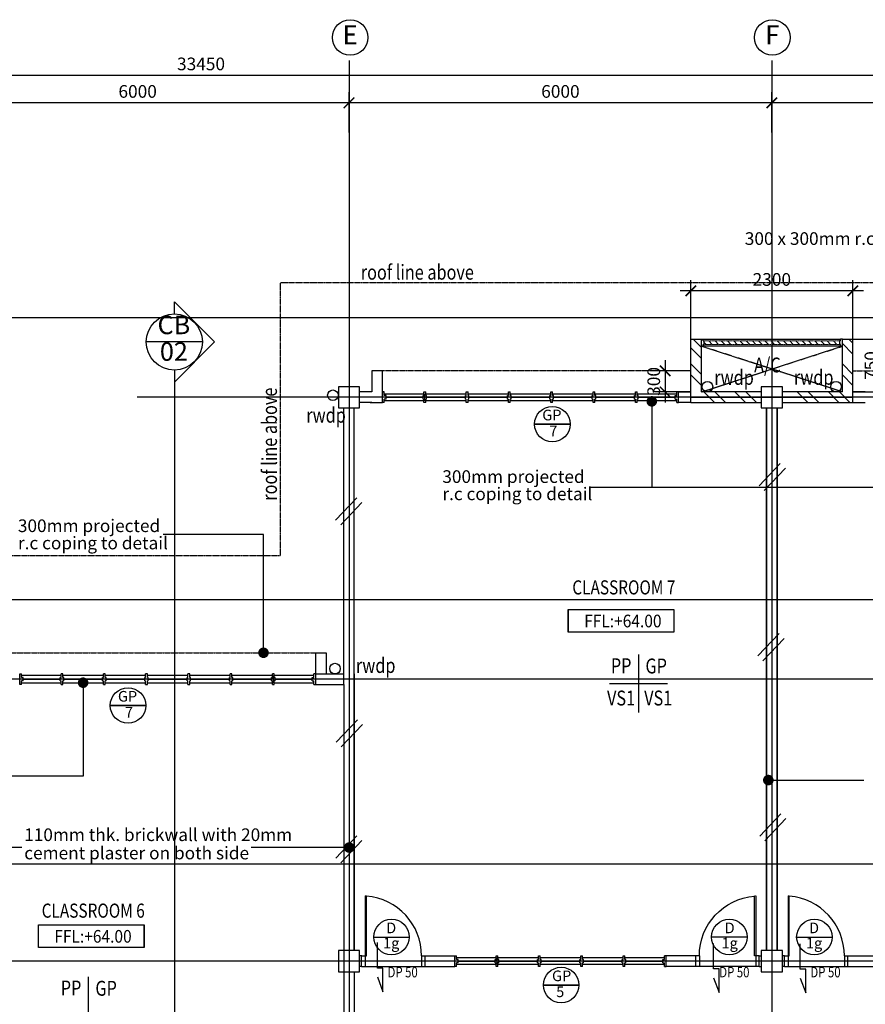
# Model space of a CAD drawing. Units: inches. Extents: x -233490 to 767799, y -449250 to 75842.
# Drawn here: x -210105 to -198106, y -392972 to -379000 of the extents above; entities that cross this region are included whole.
import ezdxf
from ezdxf.enums import TextEntityAlignment as Align

# ---------------------------------------------------------------- set-up
doc = ezdxf.new("R2010")
doc.units = ezdxf.units.IN
doc.header["$MEASUREMENT"] = 0
for name, pattern in [('CENTER', [2, 1.25, -0.25, 0.25, -0.25]), ('CENTER2', [1.125, 0.75, -0.125, 0.125, -0.125]), ('DASHED2', [0.375, 0.25, -0.125])]:
    doc.linetypes.add(name, pattern=pattern)
doc.layers.get('DEFPOINTS').update_dxf_attribs({"color": 15})
for name, color, linetype in [('B1BROWN', 34, 'Continuous'), ('BDIM100', 15, 'Continuous'), ('BDIM5', 15, 'Continuous'), ('BFIN1', 1, 'Continuous'), ('BGD8', 8, 'CENTER2'), ('BGDTX3', 3, 'Continuous'), ('BLEV2', 2, 'Continuous'), ('BSLINE', 3, 'Continuous'), ('BSPEC100', 15, 'Continuous'), ('BSPEC20', 15, 'Continuous'), ('BTXT3', 3, 'Continuous'), ('BUB', 8, 'Continuous'), ('BWALL', 3, 'Continuous'), ('BWIN', 1, 'Continuous'), ('BWINDOW', 1, 'Continuous'), ('DOOR', 1, 'Continuous'), ('DRAIN 1ST', 8, 'DASHED2'), ('HATCH-1', 8, 'Continuous'), ('roof ceiling', 1, 'Continuous'), ('SCHEDULE', 2, 'Continuous'), ('SECTION LINE', 5, 'CENTER'), ('shadow line', 8, 'DASHED2'), ('SWING DOOR WIN', 8, 'DASHED2'), ('WALL', 3, 'Continuous')]:
    doc.layers.add(name, color=color, linetype=linetype)
doc.layers.add('CEILING', color=1, linetype='DASHED2', lineweight=5)
doc.layers.add('FURNITURE', color=10, linetype='Continuous', lineweight=9)
doc.styles.add('ARIAL', font='ARIAL.TTF', dxfattribs={"width": 0.8})
doc.dimstyles.new('DIM100', dxfattribs={"dimtxt": 180, "dimasz": 150, "dimexe": 150, "dimexo": 0, "dimgap": 70, "dimtad": 1, "dimtoh": 1, "dimdec": 0, "dimzin": 0, "dimdsep": 46, "dimtxsty": 'ARIAL', "dimblk": 'ARCHTICK', "dimcen": 0, "dimdle": 150, "dimclrd": 256, "dimclre": 256, "dimclrt": 1, "dimadec": 0, "dimazin": 0, "dimtfac": 1, "dimtdec": 0, "dimtmove": 0, "dimatfit": 3, "dimldrblk": 'DOT', "dimfxl": 0, "dimtolj": 1, "dimtzin": 0, "dimlwd": -1, "dimlwe": -1, "dimarcsym": 0})
doc.dimstyles.new('DIM100$7', dxfattribs={"dimtxt": 180, "dimasz": 150, "dimexe": 150, "dimexo": 0, "dimgap": 70, "dimtad": 1, "dimtoh": 1, "dimdec": 0, "dimzin": 0, "dimdsep": 46, "dimtxsty": 'ARIAL', "dimblk": 'ARCHTICK', "dimcen": 0, "dimdle": 150, "dimclrd": 256, "dimclre": 256, "dimclrt": 1, "dimadec": 0, "dimazin": 0, "dimtfac": 1, "dimtdec": 0, "dimtmove": 0, "dimatfit": 3, "dimldrblk": 'DOT', "dimfxl": 0, "dimtolj": 1, "dimtzin": 0, "dimlwd": -1, "dimlwe": -1, "dimarcsym": 0})

# ---------------------------------------------------------------- blocks, each defined once
blk = doc.blocks.new('_ARCHTICK')
at = {"color": 0, "linetype": 'ByBlock', "const_width": 0.15}
blk.add_lwpolyline([(-0.5, -0.5), (0.5, 0.5)], dxfattribs=at)
blk = doc.blocks.new('*D119')
at = {"layer": 'BDIM100'}
for p, q in [((-199432, -380603), (-199432, -380030)), ((-193432, -380603), (-193432, -380030)), ((-193282, -380180), (-199582, -380180))]:
    blk.add_line(p, q, dxfattribs=at)
at = {"layer": 'DEFPOINTS', "color": 0}
for p in [(-199432, -380180), (-199432, -380603), (-193432, -380603)]:
    blk.add_point(p, dxfattribs=at)
at = {"layer": 'BDIM100', "xscale": 150, "yscale": 150, "zscale": 150, "rotation": 180}
blk.add_blockref('_ARCHTICK', (-199432, -380180), dxfattribs=at)
at = {"layer": 'BDIM100', "xscale": 150, "yscale": 150, "zscale": 150}
blk.add_blockref('_ARCHTICK', (-193432, -380180), dxfattribs=at)
at = {"layer": 'BDIM100', "color": 1, "insert": (-196432, -380018), "char_height": 180, "attachment_point": 5, "style": 'ARIAL'}
blk.add_mtext('\\A1;6000', dxfattribs=at)
blk = doc.blocks.new('_DOT')
at = {"color": 0, "linetype": 'ByBlock'}
blk.add_line((-0.5, 0), (-1, 0), dxfattribs=at)
at = {"color": 0, "linetype": 'ByBlock', "const_width": 0.5}
blk.add_lwpolyline([(-0.25, 0, 1), (0.25, 0, 1)], format="xyb", close=True, dxfattribs=at)
blk = doc.blocks.new('*D120')
at = {"layer": 'BDIM100'}
for p, q in [((-205432, -380603), (-205432, -380030)), ((-199432, -380603), (-199432, -380030)), ((-199282, -380180), (-205582, -380180))]:
    blk.add_line(p, q, dxfattribs=at)
at = {"layer": 'DEFPOINTS', "color": 0}
for p in [(-205432, -380180), (-205432, -380603), (-199432, -380603)]:
    blk.add_point(p, dxfattribs=at)
at = {"layer": 'BDIM100', "xscale": 150, "yscale": 150, "zscale": 150, "rotation": 180}
blk.add_blockref('_ARCHTICK', (-205432, -380180), dxfattribs=at)
at = {"layer": 'BDIM100', "xscale": 150, "yscale": 150, "zscale": 150}
blk.add_blockref('_ARCHTICK', (-199432, -380180), dxfattribs=at)
at = {"layer": 'BDIM100', "color": 1, "insert": (-202432, -380018), "char_height": 180, "attachment_point": 5, "style": 'ARIAL'}
blk.add_mtext('\\A1;6000', dxfattribs=at)
blk = doc.blocks.new('*D121')
at = {"layer": 'BDIM100'}
for p, q in [((-211431, -380603), (-211431, -380030)), ((-205432, -380603), (-205432, -380030)), ((-205282, -380180), (-211581, -380180))]:
    blk.add_line(p, q, dxfattribs=at)
at = {"layer": 'DEFPOINTS', "color": 0}
for p in [(-211431, -380180), (-211431, -380603), (-205432, -380603)]:
    blk.add_point(p, dxfattribs=at)
at = {"layer": 'BDIM100', "xscale": 150, "yscale": 150, "zscale": 150, "rotation": 180}
blk.add_blockref('_ARCHTICK', (-211431, -380180), dxfattribs=at)
at = {"layer": 'BDIM100', "xscale": 150, "yscale": 150, "zscale": 150}
blk.add_blockref('_ARCHTICK', (-205432, -380180), dxfattribs=at)
at = {"layer": 'BDIM100', "color": 1, "insert": (-208431, -380018), "char_height": 180, "attachment_point": 5, "style": 'ARIAL'}
blk.add_mtext('\\A1;6000', dxfattribs=at)
blk = doc.blocks.new('*D125')
at = {"layer": 'BDIM100'}
for p, q in [((-224257, -380603), (-224257, -379640)), ((-190807, -380603), (-190807, -379640)), ((-190657, -379790), (-224407, -379790))]:
    blk.add_line(p, q, dxfattribs=at)
at = {"layer": 'DEFPOINTS', "color": 0}
for p in [(-224257, -379790), (-224257, -380603), (-190807, -380603)]:
    blk.add_point(p, dxfattribs=at)
at = {"layer": 'BDIM100', "xscale": 150, "yscale": 150, "zscale": 150, "rotation": 180}
blk.add_blockref('_ARCHTICK', (-224257, -379790), dxfattribs=at)
at = {"layer": 'BDIM100', "xscale": 150, "yscale": 150, "zscale": 150}
blk.add_blockref('_ARCHTICK', (-190807, -379790), dxfattribs=at)
at = {"layer": 'BDIM100', "color": 1, "insert": (-207532, -379628), "char_height": 180, "attachment_point": 5, "style": 'ARIAL'}
blk.add_mtext('\\A1;33450', dxfattribs=at)
blk = doc.blocks.new('*D183')
at = {"layer": 'BDIM100'}
for p, q in [((-197864, -384433), (-197864, -383383)), ((-198281, -383533), (-197714, -383533)), ((-198281, -384283), (-197714, -384283))]:
    blk.add_line(p, q, dxfattribs=at)
at = {"layer": 'DEFPOINTS', "color": 0}
for p in [(-198281, -383533, 0), (-197864, -383533), (-198281, -384283)]:
    blk.add_point(p, dxfattribs=at)
at = {"layer": 'BDIM100', "xscale": 150, "yscale": 150, "zscale": 150}
for p, rotation in [((-197864, -383533), 90), ((-197864, -384283), 270)]:
    blk.add_blockref('_ARCHTICK', p, dxfattribs=dict(at, rotation=rotation))
at = {"layer": 'BDIM100', "color": 1, "insert": (-198026, -383908), "char_height": 180, "attachment_point": 5, "rotation": 90, "style": 'ARIAL'}
blk.add_mtext('\\A1;750', dxfattribs=at)
blk = doc.blocks.new('*D184')
at = {"layer": 'BDIM100'}
for p, q in [((-200582, -383533), (-200582, -382698)), ((-198282, -383533), (-198282, -382698)), ((-198132, -382848), (-200732, -382848))]:
    blk.add_line(p, q, dxfattribs=at)
at = {"layer": 'DEFPOINTS', "color": 0}
for p in [(-200582, -382848), (-200582, -383533), (-198282, -383533, 0)]:
    blk.add_point(p, dxfattribs=at)
at = {"layer": 'BDIM100', "xscale": 150, "yscale": 150, "zscale": 150, "rotation": 180}
blk.add_blockref('_ARCHTICK', (-200582, -382848), dxfattribs=at)
at = {"layer": 'BDIM100', "xscale": 150, "yscale": 150, "zscale": 150}
blk.add_blockref('_ARCHTICK', (-198282, -382848), dxfattribs=at)
at = {"layer": 'BDIM100', "color": 1, "insert": (-199432, -382686), "char_height": 180, "attachment_point": 5, "style": 'ARIAL'}
blk.add_mtext('\\A1;2300', dxfattribs=at)
blk = doc.blocks.new('*D192')
at = {"layer": 'BDIM100'}
for p, q in [((-200946, -383833), (-200946, -384433)), ((-200582, -383983), (-201096, -383983)), ((-200582, -384283), (-201096, -384283))]:
    blk.add_line(p, q, dxfattribs=at)
at = {"layer": 'DEFPOINTS', "color": 0}
for p in [(-200582, -383983), (-200946, -384283), (-200582, -384283)]:
    blk.add_point(p, dxfattribs=at)
at = {"layer": 'BDIM100', "xscale": 150, "yscale": 150, "zscale": 150}
for p, rotation in [((-200946, -383983), 90), ((-200946, -384283), 270)]:
    blk.add_blockref('_ARCHTICK', p, dxfattribs=dict(at, rotation=rotation))
at = {"layer": 'BDIM100', "color": 1, "insert": (-201108, -384133), "char_height": 180, "attachment_point": 5, "rotation": 90, "style": 'ARIAL'}
blk.add_mtext('\\A1;300', dxfattribs=at)
blk = doc.blocks.new('DOT')
at = {"layer": 'BDIM5', "color": 0, "linetype": 'ByBlock'}
blk.add_line((-0.5, 0), (-1, 0), dxfattribs=at)
at = {"layer": 'BDIM5', "color": 0, "linetype": 'ByBlock', "const_width": 0.5}
blk.add_lwpolyline([(-0.25, 0, 1), (0.25, 0, 1)], format="xyb", close=True, dxfattribs=at)

msp = doc.modelspace()

# ---------------------------------------------------------------- hatches: boundary and pattern name
at = {"layer": 'SCHEDULE', "ltscale": 30}
h = msp.add_hatch(dxfattribs=at)
h.set_pattern_fill('ANSI31', color=2, scale=500, style=0)
h.set_pattern_definition([(135, (140321.42, -347141.71), (44.194174, 44.194174), [])])
h.paths.add_polyline_path([(-200394.3, -383558), (-198469.2, -383558), (-198469.2, -383608), (-200394.3, -383608)])

# ---------------------------------------------------------------- linework, layer by layer
at = {"color": 1}
for p, q in [((-204352.7, -392433.4, 0), (-204352.7, -392283.6, 0)), ((-204352.7, -392433.4, 0), (-204352.7, -392283.6, 0)), ((-200510.5, -392433.4, 0), (-200510.5, -392283.6, 0)), ((-200510.5, -392433.4, 0), (-200510.5, -392283.6, 0)), ((-198352.6, -392433.4, 0), (-198352.6, -392283.6, 0)), ((-198352.6, -392433.4, 0), (-198352.6, -392283.6, 0))]:
    msp.add_line(p, q, dxfattribs=at)
at = {"color": 15}
for p, q in [((-205202.7, -392433.7, 0), (-204402.7, -392433.4, 0)), ((-199660.5, -392433.7, 0), (-200460.5, -392433.4, 0)), ((-199202.6, -392433.7, 0), (-198402.6, -392433.4, 0))]:
    msp.add_line(p, q, dxfattribs=at)
at = {"color": 4}
for points in [[(-205581.9, -384508), (-205281.9, -384508), (-205281.9, -384208), (-205581.9, -384208)], [(-199581.8, -384508), (-199281.8, -384508), (-199281.8, -384208), (-199581.8, -384208)]]:
    msp.add_lwpolyline(points, close=True, dxfattribs=at)
at = {"color": 8}
msp.add_lwpolyline([(-199581.8, -384508), (-199281.8, -384508), (-199281.8, -384208), (-199581.8, -384208)], close=True, dxfattribs=at)
msp.add_lwpolyline([(-199581.8, -384508), (-199281.8, -384508), (-199281.8, -384208), (-199581.8, -384208)], close=True, dxfattribs=at)
msp.add_lwpolyline([(-199581.8, -384508), (-199281.8, -384508), (-199281.8, -384208), (-199581.8, -384208)], close=True, dxfattribs=at)
at = {"color": 4, "elevation": 0}
for points in [[(-205581.7, -392508.7), (-205281.7, -392508.7), (-205281.7, -392208.7), (-205581.7, -392208.7)], [(-199581.5, -392508.7), (-199281.5, -392508.7), (-199281.5, -392208.7), (-199581.5, -392208.7)]]:
    msp.add_lwpolyline(points, close=True, dxfattribs=at)
at = {"layer": 'B1BROWN', "color": 1, "elevation": 0}
for points in [[(-205029.1, -392583.9), (-204950.7, -392793.5), (-204950.7, -392458), (-205029.2, -392458), (-205029.2, -392096.5)], [(-199029, -392600.5), (-198950.5, -392810.1), (-198950.5, -392474.6), (-199029.1, -392474.6), (-199029.1, -392113.1)]]:
    msp.add_lwpolyline(points, dxfattribs=at)
at = {"layer": 'B1BROWN', "color": 1}
msp.add_lwpolyline([(-200257.6, -392594.4), (-200179.1, -392804), (-200179.1, -392468.5), (-200257.7, -392468.5), (-200257.7, -392107)], dxfattribs=at)
at = {"layer": 'BDIM100', "color": 2}
for centre in [(-200346.2, -384208, 0), (-198520.9, -384208, 0), (-205660.2, -384329.7), (-205631.4, -388208.3)]:
    msp.add_circle(centre, 75, dxfattribs=at)
at = {"layer": 'BFIN1'}
for p, q in [((-201325.5, -388009.3), (-201325.5, -388830.7)), ((-201736.2, -388420), (-200914.8, -388420)), ((-209131.1, -392582.5), (-209131.1, -393404))]:
    msp.add_line(p, q, dxfattribs=at)
at = {"layer": 'BGD8', "ltscale": 10}
for p, q in [((-205431.9, -379577.8), (-205431.9, -398987.2)), ((-199431.8, -379577.8), (-199431.8, -398987.2)), ((-184040.2, -383233), (-229236, -383233)), ((-184040.2, -384358), (-208441.1, -384358)), ((-184040.2, -387233.3), (-229236, -387233.3)), ((-184040.2, -388358.3), (-229236, -388358.3)), ((-184040.2, -392357.6, 0), (-211431.1, -392357.6, 0))]:
    msp.add_line(p, q, dxfattribs=at)
at = {"layer": 'BLEV2', "color": 1}
for points in [[(-200823.5, -387693.3), (-202319.8, -387693.3), (-202319.8, -387370.2), (-200823.5, -387370.2)], [(-200822.5, -387693.3), (-202318.8, -387693.3), (-202318.8, -387370.2), (-200822.5, -387370.2)], [(-208342, -392167.7), (-209838.3, -392167.7), (-209838.3, -391844.5), (-208342, -391844.5)], [(-208341, -392167.7), (-209837.3, -392167.7), (-209837.3, -391844.5), (-208341, -391844.5)]]:
    msp.add_lwpolyline(points, close=True, dxfattribs=at)
at = {"layer": 'BSLINE'}
for p, q in [((-207910.4, -383004.3), (-207341, -383573.7)), ((-207910.4, -383174.7), (-207910.4, -383004.3)), ((-207910.4, -384143.1), (-207341, -383573.7)), ((-207910.4, -383972.7), (-207910.4, -385767))]:
    msp.add_line(p, q, dxfattribs=at)
at = {"layer": 'BSLINE', "color": 1}
msp.add_circle((-207910.4, -383573.7), 399, dxfattribs=at)
at = {"layer": 'BSPEC100', "ltscale": 30}
for p, q in [((-200431.8, -383650.5, 0), (-200549.3, -383533, 0)), ((-198281.7, -383747.1, 0), (-198431.7, -383597.1, 0)), ((-198281.7, -383590.8, 0), (-198339.6, -383533, 0)), ((-200431.8, -383806.7, 0), (-200581.8, -383656.7, 0)), ((-200431.8, -384032.8, 0), (-200581.8, -383882.8, 0)), ((-198281.7, -384032.8, 0), (-198431.7, -383882.8, 0)), ((-200431.8, -384189, 0), (-200581.8, -384039, 0)), ((-198281.7, -384189, 0), (-198431.7, -384039, 0)), ((-200247.5, -384433, 0), (-200397.5, -384283, 0)), ((-200091.2, -384433, 0), (-200241.2, -384283, 0)), ((-199805.5, -384433, 0), (-199955.5, -384283, 0)), ((-199649.3, -384433, 0), (-199799.3, -384283, 0)), ((-198921.6, -384433, 0), (-199071.6, -384283, 0)), ((-198765.4, -384433, 0), (-198915.4, -384283, 0)), ((-198479.7, -384433, 0), (-198629.7, -384283, 0)), ((-198323.4, -384433, 0), (-198473.4, -384283, 0))]:
    msp.add_line(p, q, dxfattribs=at)
at = {"layer": 'BUB'}
for p, q in [((-205080.2, -392016.7, 0), (-204576.2, -392016.7, 0)), ((-199783, -392016.7, 0), (-200287, -392016.7, 0)), ((-199080.1, -392016.7, 0), (-198576.1, -392016.7, 0))]:
    msp.add_line(p, q, dxfattribs=at)
at = {"layer": 'BUB', "elevation": 0}
msp.add_lwpolyline([(-202294.2, -384740.2), (-202798.2, -384740.2)], close=True, dxfattribs=at)
at = {"layer": 'BUB'}
for points in [[(-208315.4, -388731.7), (-208819.4, -388731.7)], [(-208315.4, -388731.7), (-208819.4, -388731.7)], [(-208315.4, -388731.7), (-208819.4, -388731.7)], [(-202673.8, -392698.2), (-202169.8, -392698.2)]]:
    msp.add_lwpolyline(points, close=True, dxfattribs=at)
for centre in [(-205415.8, -379252.3), (-199425.1, -379252.3), (-202546.2, -384740.2, 0), (-208567.4, -388731.7), (-208567.4, -388731.7), (-208567.4, -388731.7), (-204828.2, -392016.7, 0), (-200035, -392016.7, 0), (-198828.1, -392016.7, 0), (-202421.8, -392698.2)]:
    msp.add_circle(centre, 252, dxfattribs=at)
at = {"layer": 'BWALL'}
for p, q in [((-204955.9, -383983), (-205105.9, -383983)), ((-205105.9, -383983), (-205105.9, -384283)), ((-204955.9, -384283), (-204955.9, -383983)), ((-205105.9, -384283, 0), (-205281.9, -384283, 0)), ((-204930.8, -384283, 0), (-204955.9, -384283, 0)), ((-200755.9, -384283, 0), (-200580.8, -384283)), ((-198105.7, -384283, 0), (-198280.7, -384283)), ((-205105.9, -384433, 0), (-205280.9, -384433)), ((-205130.9, -384433), (-204955.9, -384433)), ((-200580.8, -384433), (-200755.9, -384433)), ((-198280.7, -384433), (-198105.7, -384433)), ((-205905, -388283.3), (-205905, -387983.3)), ((-205905, -387983.3), (-205755, -387983.3)), ((-205755, -387983.3), (-205755, -388283.3)), ((-205905, -388283.3), (-205505.9, -388283.3)), ((-205905, -388433.3), (-205505.9, -388433.3, 0))]:
    msp.add_line(p, q, dxfattribs=at)
at = {"layer": 'BWIN', "color": 15, "ltscale": 30}
for p, q in [((-200431.8, -383533, 0), (-200406.8, -383533, 0)), ((-200431.8, -383633, 0), (-200431.8, -383533, 0)), ((-200431.8, -383633, 0), (-200406.8, -383633, 0)), ((-200406.8, -383533, 0), (-198456.7, -383533, 0)), ((-200406.8, -383558, 0), (-200406.8, -383533, 0)), ((-200406.8, -383558, 0), (-200394.3, -383558, 0)), ((-200406.8, -383633, 0), (-200406.8, -383608, 0)), ((-200406.8, -383608, 0), (-200394.3, -383608, 0)), ((-198456.7, -383633, 0), (-200406.8, -383633, 0)), ((-200394.3, -383608, 0), (-200394.3, -383558, 0)), ((-198469.2, -383608, 0), (-198469.2, -383558, 0)), ((-198456.7, -383558, 0), (-198469.2, -383558, 0)), ((-198456.7, -383608, 0), (-198469.2, -383608, 0)), ((-198431.7, -383533, 0), (-198456.7, -383533, 0)), ((-198456.7, -383558, 0), (-198456.7, -383533, 0)), ((-198456.7, -383633, 0), (-198456.7, -383608, 0)), ((-198431.7, -383633, 0), (-198456.7, -383633, 0)), ((-198431.7, -383633, 0), (-198431.7, -383533, 0))]:
    msp.add_line(p, q, dxfattribs=at)
at = {"layer": 'BWINDOW'}
for p, q in [((-204955.9, -384433), (-204955.9, -384283)), ((-204955.9, -384283), (-204930.9, -384283)), ((-204955.9, -384433), (-204955.9, -384283)), ((-204955.9, -384408, 0), (-204955.9, -384308, 0)), ((-204955.9, -384408, 0), (-204955.9, -384308, 0)), ((-204930.9, -384333), (-204930.9, -384283)), ((-204930.9, -384308), (-204368.4, -384308)), ((-204905.9, -384333), (-204930.9, -384333)), ((-204905.9, -384383), (-204905.9, -384333)), ((-204380.9, -384333), (-204368.4, -384333)), ((-204380.9, -384383), (-204380.9, -384333)), ((-204368.4, -384333), (-204368.4, -384283)), ((-204368.4, -384283), (-204343.4, -384283)), ((-204355.9, -384408), (-204355.9, -384308)), ((-204343.4, -384333), (-204343.4, -384283)), ((-204343.4, -384308), (-203768.4, -384308)), ((-204330.9, -384333), (-204343.4, -384333)), ((-204330.9, -384383), (-204330.9, -384333)), ((-203780.9, -384333), (-203768.4, -384333)), ((-203780.9, -384383), (-203780.9, -384333)), ((-203768.4, -384333), (-203768.4, -384283)), ((-203768.4, -384283), (-203743.4, -384283)), ((-203743.4, -384333), (-203743.4, -384283)), ((-203743.4, -384308, 0), (-203168.4, -384308, 0)), ((-203730.9, -384333), (-203743.4, -384333)), ((-203730.9, -384383), (-203730.9, -384333)), ((-203180.9, -384333), (-203168.4, -384333)), ((-203180.9, -384383), (-203180.9, -384333)), ((-203168.4, -384333), (-203168.4, -384283)), ((-203168.4, -384283), (-203143.4, -384283)), ((-203143.4, -384333), (-203143.4, -384283)), ((-203143.4, -384308, 0), (-202568.4, -384308, 0)), ((-203130.9, -384333), (-203143.4, -384333)), ((-203130.9, -384383), (-203130.9, -384333)), ((-202580.9, -384333), (-202568.4, -384333)), ((-202580.9, -384383), (-202580.9, -384333)), ((-202568.4, -384333), (-202568.4, -384283)), ((-202568.4, -384283), (-202543.4, -384283)), ((-202543.4, -384333), (-202543.4, -384283)), ((-202543.4, -384308, 0), (-201968.4, -384308, 0)), ((-202530.9, -384333), (-202543.4, -384333)), ((-202530.9, -384383), (-202530.9, -384333)), ((-201980.9, -384333), (-201968.4, -384333)), ((-201980.9, -384383), (-201980.9, -384333)), ((-201968.4, -384333), (-201968.4, -384283)), ((-201968.4, -384283), (-201943.4, -384283)), ((-201943.4, -384333), (-201943.4, -384283)), ((-201943.4, -384308, 0), (-201368.4, -384308, 0)), ((-201930.9, -384333), (-201943.4, -384333)), ((-201930.9, -384383), (-201930.9, -384333)), ((-201380.9, -384333), (-201368.4, -384333)), ((-201380.9, -384383), (-201380.9, -384333)), ((-201368.4, -384333), (-201368.4, -384283)), ((-201368.4, -384283), (-201343.4, -384283)), ((-201343.4, -384333), (-201343.4, -384283)), ((-201343.4, -384308, 0), (-200780.9, -384308, 0)), ((-201330.9, -384333), (-201343.4, -384333)), ((-201330.9, -384383), (-201330.9, -384333)), ((-200805.9, -384383, 0), (-200805.9, -384333, 0)), ((-200805.9, -384333, 0), (-200780.9, -384333, 0)), ((-200780.9, -384333, 0), (-200780.9, -384283, 0)), ((-200755.9, -384283, 0), (-200780.9, -384283, 0)), ((-200755.9, -384433, 0), (-200755.9, -384283, 0)), ((-204930.9, -384433), (-204955.9, -384433)), ((-204930.9, -384433), (-204930.9, -384383)), ((-204905.9, -384383), (-204930.9, -384383)), ((-204368.4, -384408), (-204930.9, -384408)), ((-204380.9, -384383), (-204368.4, -384383)), ((-204368.4, -384433), (-204368.4, -384383)), ((-204343.4, -384433), (-204368.4, -384433)), ((-204343.4, -384433), (-204343.4, -384383)), ((-204330.9, -384383), (-204343.4, -384383)), ((-203768.4, -384408), (-204343.4, -384408)), ((-203780.9, -384383), (-203768.4, -384383)), ((-203768.4, -384433), (-203768.4, -384383)), ((-203743.4, -384433), (-203768.4, -384433)), ((-203743.4, -384433), (-203743.4, -384383)), ((-203730.9, -384383), (-203743.4, -384383)), ((-203168.4, -384408, 0), (-203743.4, -384408, 0)), ((-203180.9, -384383), (-203168.4, -384383)), ((-203168.4, -384433), (-203168.4, -384383)), ((-203143.4, -384433), (-203168.4, -384433)), ((-203143.4, -384433), (-203143.4, -384383)), ((-203130.9, -384383), (-203143.4, -384383)), ((-202568.4, -384408, 0), (-203143.4, -384408, 0)), ((-202580.9, -384383), (-202568.4, -384383)), ((-202568.4, -384433), (-202568.4, -384383)), ((-202543.4, -384433), (-202568.4, -384433)), ((-202543.4, -384433), (-202543.4, -384383)), ((-202530.9, -384383), (-202543.4, -384383)), ((-201968.4, -384408, 0), (-202543.4, -384408, 0)), ((-201980.9, -384383), (-201968.4, -384383)), ((-201968.4, -384433), (-201968.4, -384383)), ((-201943.4, -384433), (-201968.4, -384433)), ((-201943.4, -384433), (-201943.4, -384383)), ((-201930.9, -384383), (-201943.4, -384383)), ((-201368.4, -384408, 0), (-201943.4, -384408, 0)), ((-201380.9, -384383), (-201368.4, -384383)), ((-201368.4, -384433), (-201368.4, -384383)), ((-201343.4, -384433), (-201368.4, -384433)), ((-201343.4, -384433), (-201343.4, -384383)), ((-201330.9, -384383), (-201343.4, -384383)), ((-200780.9, -384408, 0), (-201343.4, -384408, 0)), ((-200805.9, -384383, 0), (-200780.9, -384383, 0)), ((-200780.9, -384433, 0), (-200780.9, -384383, 0)), ((-200780.9, -384433, 0), (-200755.9, -384433, 0)), ((-210105, -388433.3, 0), (-210105, -388283.3, 0)), ((-210105, -388283.3, 0), (-210080, -388283.3, 0)), ((-210080, -388333.3, 0), (-210080, -388283.3, 0)), ((-209517.5, -388308.3, 0), (-210080, -388308.3, 0)), ((-210055, -388333.3, 0), (-210080, -388333.3, 0)), ((-210080, -388433.3, 0), (-210080, -388383.3, 0)), ((-210055, -388383.3, 0), (-210080, -388383.3, 0)), ((-210055, -388383.3, 0), (-210055, -388333.3, 0)), ((-209530, -388333.3), (-209517.5, -388333.3)), ((-209530, -388383.3), (-209530, -388333.3)), ((-209530, -388383.3), (-209517.5, -388383.3)), ((-209517.5, -388333.3), (-209517.5, -388283.3)), ((-209492.5, -388283.3), (-209517.5, -388283.3)), ((-209517.5, -388433.3), (-209517.5, -388383.3)), ((-209492.5, -388333.3), (-209492.5, -388283.3)), ((-208917.5, -388308.3, 0), (-209492.5, -388308.3, 0)), ((-209480, -388333.3), (-209492.5, -388333.3)), ((-209492.5, -388433.3), (-209492.5, -388383.3)), ((-209480, -388383.3), (-209492.5, -388383.3)), ((-209480, -388383.3), (-209480, -388333.3)), ((-208930, -388333.3), (-208917.5, -388333.3)), ((-208930, -388383.3), (-208930, -388333.3)), ((-208930, -388383.3), (-208917.5, -388383.3)), ((-208917.5, -388333.3), (-208917.5, -388283.3)), ((-208892.5, -388283.3), (-208917.5, -388283.3)), ((-208917.5, -388433.3), (-208917.5, -388383.3)), ((-208892.5, -388333.3), (-208892.5, -388283.3)), ((-208317.5, -388308.3, 0), (-208892.5, -388308.3, 0)), ((-208880, -388333.3), (-208892.5, -388333.3)), ((-208892.5, -388433.3), (-208892.5, -388383.3)), ((-208880, -388383.3), (-208892.5, -388383.3)), ((-208880, -388383.3), (-208880, -388333.3)), ((-208330, -388333.3), (-208317.5, -388333.3)), ((-208330, -388383.3), (-208330, -388333.3)), ((-208330, -388383.3), (-208317.5, -388383.3)), ((-208317.5, -388333.3), (-208317.5, -388283.3)), ((-208292.5, -388283.3), (-208317.5, -388283.3)), ((-208317.5, -388433.3), (-208317.5, -388383.3)), ((-208292.5, -388333.3), (-208292.5, -388283.3)), ((-207717.5, -388308.3, 0), (-208292.5, -388308.3, 0)), ((-208280, -388333.3), (-208292.5, -388333.3)), ((-208292.5, -388433.3), (-208292.5, -388383.3)), ((-208280, -388383.3), (-208292.5, -388383.3)), ((-208280, -388383.3), (-208280, -388333.3)), ((-207730, -388333.3), (-207717.5, -388333.3)), ((-207730, -388383.3), (-207730, -388333.3)), ((-207730, -388383.3), (-207717.5, -388383.3)), ((-207717.5, -388333.3), (-207717.5, -388283.3)), ((-207692.5, -388283.3), (-207717.5, -388283.3)), ((-207717.5, -388433.3), (-207717.5, -388383.3)), ((-207692.5, -388333.3), (-207692.5, -388283.3)), ((-207117.5, -388308.3, 0), (-207692.5, -388308.3, 0)), ((-207680, -388333.3), (-207692.5, -388333.3)), ((-207692.5, -388433.3), (-207692.5, -388383.3)), ((-207680, -388383.3), (-207692.5, -388383.3)), ((-207680, -388383.3), (-207680, -388333.3)), ((-207130, -388333.3), (-207117.5, -388333.3)), ((-207130, -388383.3), (-207130, -388333.3)), ((-207130, -388383.3), (-207117.5, -388383.3)), ((-207117.5, -388333.3), (-207117.5, -388283.3)), ((-207092.5, -388283.3), (-207117.5, -388283.3)), ((-207117.5, -388433.3), (-207117.5, -388383.3)), ((-207092.5, -388333.3), (-207092.5, -388283.3)), ((-206517.5, -388308.3), (-207092.5, -388308.3)), ((-207080, -388333.3), (-207092.5, -388333.3)), ((-207092.5, -388433.3), (-207092.5, -388383.3)), ((-207080, -388383.3), (-207092.5, -388383.3)), ((-207080, -388383.3), (-207080, -388333.3)), ((-206530, -388333.3), (-206517.5, -388333.3)), ((-206530, -388383.3), (-206530, -388333.3)), ((-206530, -388383.3), (-206517.5, -388383.3)), ((-206517.5, -388333.3), (-206517.5, -388283.3)), ((-206492.5, -388283.3), (-206517.5, -388283.3)), ((-206517.5, -388433.3), (-206517.5, -388383.3)), ((-206505, -388408.3), (-206505, -388308.3)), ((-206492.5, -388333.3), (-206492.5, -388283.3)), ((-205930, -388308.3), (-206492.5, -388308.3)), ((-206480, -388333.3), (-206492.5, -388333.3)), ((-206492.5, -388433.3), (-206492.5, -388383.3)), ((-206480, -388383.3), (-206492.5, -388383.3)), ((-206480, -388383.3), (-206480, -388333.3)), ((-205955, -388383.3), (-205955, -388333.3)), ((-205955, -388333.3), (-205930, -388333.3)), ((-205955, -388383.3), (-205930, -388383.3)), ((-205930, -388333.3), (-205930, -388283.3)), ((-205905, -388283.3), (-205930, -388283.3)), ((-205930, -388433.3), (-205930, -388383.3)), ((-205905, -388433.3), (-205905, -388283.3)), ((-205905, -388433.3), (-205905, -388283.3)), ((-205905, -388408.3, 0), (-205905, -388308.3, 0)), ((-205905, -388408.3, 0), (-205905, -388308.3, 0)), ((-210080, -388433.3, 0), (-210105, -388433.3, 0)), ((-210080, -388408.3, 0), (-209517.5, -388408.3, 0)), ((-209517.5, -388433.3), (-209492.5, -388433.3)), ((-209492.5, -388408.3, 0), (-208917.5, -388408.3, 0)), ((-208917.5, -388433.3), (-208892.5, -388433.3)), ((-208892.5, -388408.3, 0), (-208317.5, -388408.3, 0)), ((-208317.5, -388433.3), (-208292.5, -388433.3)), ((-208292.5, -388408.3, 0), (-207717.5, -388408.3, 0)), ((-207717.5, -388433.3), (-207692.5, -388433.3)), ((-207692.5, -388408.3, 0), (-207117.5, -388408.3, 0)), ((-207117.5, -388433.3), (-207092.5, -388433.3)), ((-207092.5, -388408.3), (-206517.5, -388408.3)), ((-206517.5, -388433.3), (-206492.5, -388433.3)), ((-206492.5, -388408.3), (-205930, -388408.3)), ((-205930, -388433.3), (-205905, -388433.3)), ((-203930.9, -392433.7, 0), (-203930.9, -392283.7, 0)), ((-203930.9, -392283.7, 0), (-203905.9, -392283.7, 0)), ((-203930.9, -392408.7, 0), (-203930.9, -392308.7, 0)), ((-203930.9, -392408.7, 0), (-203930.9, -392308.7, 0)), ((-203905.9, -392333.7, 0), (-203905.9, -392283.7, 0)), ((-203905.9, -392308.7, 0), (-203343.4, -392308.7, 0)), ((-203343.4, -392333.7, 0), (-203343.4, -392283.7, 0)), ((-203343.4, -392283.7, 0), (-203318.4, -392283.7, 0)), ((-203330.9, -392408.7, 0), (-203330.9, -392308.7, 0)), ((-203318.4, -392333.7, 0), (-203318.4, -392283.7, 0)), ((-203318.4, -392308.7), (-202743.4, -392308.7)), ((-202743.4, -392333.7, 0), (-202743.4, -392283.7, 0)), ((-202743.4, -392283.7, 0), (-202718.4, -392283.7, 0)), ((-202718.4, -392333.7, 0), (-202718.4, -392283.7, 0)), ((-202718.4, -392308.7), (-202143.4, -392308.7)), ((-202143.4, -392333.7, 0), (-202143.4, -392283.7, 0)), ((-202143.4, -392283.7, 0), (-202118.4, -392283.7, 0)), ((-202118.4, -392333.7, 0), (-202118.4, -392283.7, 0)), ((-202118.4, -392308.7), (-201543.3, -392308.7)), ((-201543.3, -392333.7, 0), (-201543.3, -392283.7, 0)), ((-201543.3, -392283.7, 0), (-201518.3, -392283.7, 0)), ((-201518.3, -392333.7, 0), (-201518.3, -392283.7, 0)), ((-201518.3, -392308.7), (-200955.8, -392308.7)), ((-200955.8, -392333.7), (-200955.8, -392283.7)), ((-200930.8, -392283.7), (-200955.8, -392283.7)), ((-200930.8, -392433.7), (-200930.8, -392283.7)), ((-203905.9, -392433.7, 0), (-203930.9, -392433.7, 0)), ((-203880.9, -392333.7, 0), (-203905.9, -392333.7, 0)), ((-203905.9, -392433.7, 0), (-203905.9, -392383.7, 0)), ((-203880.9, -392383.7, 0), (-203905.9, -392383.7, 0)), ((-203343.4, -392408.7, 0), (-203905.9, -392408.7, 0)), ((-203880.9, -392383.7, 0), (-203880.9, -392333.7, 0)), ((-203355.9, -392333.7, 0), (-203343.4, -392333.7, 0)), ((-203355.9, -392383.7, 0), (-203355.9, -392333.7, 0)), ((-203355.9, -392383.7, 0), (-203343.4, -392383.7, 0)), ((-203343.4, -392433.7, 0), (-203343.4, -392383.7, 0)), ((-203318.4, -392433.7, 0), (-203343.4, -392433.7, 0)), ((-203305.9, -392333.7, 0), (-203318.4, -392333.7, 0)), ((-203318.4, -392433.7, 0), (-203318.4, -392383.7, 0)), ((-203305.9, -392383.7, 0), (-203318.4, -392383.7, 0)), ((-202743.4, -392408.7), (-203318.4, -392408.7)), ((-203305.9, -392383.7, 0), (-203305.9, -392333.7, 0)), ((-202755.9, -392333.7, 0), (-202743.4, -392333.7, 0)), ((-202755.9, -392383.7, 0), (-202755.9, -392333.7, 0)), ((-202755.9, -392383.7, 0), (-202743.4, -392383.7, 0)), ((-202743.4, -392433.7, 0), (-202743.4, -392383.7, 0)), ((-202718.4, -392433.7, 0), (-202743.4, -392433.7, 0)), ((-202705.9, -392333.7, 0), (-202718.4, -392333.7, 0)), ((-202718.4, -392433.7, 0), (-202718.4, -392383.7, 0)), ((-202705.9, -392383.7, 0), (-202718.4, -392383.7, 0)), ((-202143.4, -392408.7), (-202718.4, -392408.7)), ((-202705.9, -392383.7, 0), (-202705.9, -392333.7, 0)), ((-202155.9, -392333.7, 0), (-202143.4, -392333.7, 0)), ((-202155.9, -392383.7, 0), (-202155.9, -392333.7, 0)), ((-202155.9, -392383.7, 0), (-202143.4, -392383.7, 0)), ((-202143.4, -392433.7, 0), (-202143.4, -392383.7, 0)), ((-202118.4, -392433.7, 0), (-202143.4, -392433.7, 0)), ((-202105.9, -392333.7, 0), (-202118.4, -392333.7, 0)), ((-202118.4, -392433.7, 0), (-202118.4, -392383.7, 0)), ((-202105.9, -392383.7, 0), (-202118.4, -392383.7, 0)), ((-201543.3, -392408.7), (-202118.4, -392408.7)), ((-202105.9, -392383.7, 0), (-202105.9, -392333.7, 0)), ((-201555.8, -392333.7, 0), (-201543.3, -392333.7, 0)), ((-201555.8, -392383.7, 0), (-201555.8, -392333.7, 0)), ((-201555.8, -392383.7, 0), (-201543.3, -392383.7, 0)), ((-201543.3, -392433.7, 0), (-201543.3, -392383.7, 0)), ((-201518.3, -392433.7, 0), (-201543.3, -392433.7, 0)), ((-201505.8, -392333.7, 0), (-201518.3, -392333.7, 0)), ((-201518.3, -392433.7, 0), (-201518.3, -392383.7, 0)), ((-201505.8, -392383.7, 0), (-201518.3, -392383.7, 0)), ((-200955.8, -392408.7), (-201518.3, -392408.7)), ((-201505.8, -392383.7, 0), (-201505.8, -392333.7, 0)), ((-200980.8, -392383.7), (-200980.8, -392333.7)), ((-200980.8, -392333.7), (-200955.8, -392333.7)), ((-200980.8, -392383.7), (-200955.8, -392383.7)), ((-200955.8, -392433.7), (-200955.8, -392383.7)), ((-200955.8, -392433.7), (-200930.8, -392433.7))]:
    msp.add_line(p, q, dxfattribs=at)
at = {"layer": 'BWINDOW', "const_width": 25}
for points in [[(-204905.9, -384358), (-204380.9, -384358)], [(-204330.9, -384358), (-203780.9, -384358)], [(-206530, -388358.3), (-207080, -388358.3)], [(-205955, -388358.3), (-206480, -388358.3)], [(-203305.9, -392358.7), (-202755.9, -392358.7)], [(-202705.9, -392358.7), (-202155.9, -392358.7)], [(-202105.9, -392358.7), (-201555.8, -392358.7)], [(-201505.8, -392358.7), (-200980.8, -392358.7)]]:
    msp.add_lwpolyline(points, dxfattribs=at)
at = {"layer": 'BWINDOW', "const_width": 25, "elevation": 0}
for points in [[(-203730.9, -384358), (-203180.9, -384358)], [(-203130.9, -384358), (-202580.9, -384358)], [(-202530.9, -384358), (-201980.9, -384358)], [(-201930.9, -384358), (-201380.9, -384358)], [(-201330.9, -384358), (-200805.9, -384358)], [(-209530, -388358.3), (-210055, -388358.3)], [(-208930, -388358.3), (-209480, -388358.3)], [(-208330, -388358.3), (-208880, -388358.3)], [(-207730, -388358.3), (-208280, -388358.3)], [(-207130, -388358.3), (-207680, -388358.3)], [(-203880.9, -392358.7), (-203355.9, -392358.7)]]:
    msp.add_lwpolyline(points, dxfattribs=at)
at = {"layer": 'CEILING'}
for p, q in [((-205202.8, -391433.7, 0), (-205184.1, -391433.7, 0)), ((-199660.4, -391433.7, 0), (-199679.1, -391433.7, 0)), ((-199202.7, -391433.7, 0), (-199183.9, -391433.7, 0))]:
    msp.add_line(p, q, dxfattribs=at)
at = {"layer": 'DOOR'}
for p, q in [((-205202.8, -391433.7, 0), (-205202.7, -392283.7, 0)), ((-205184, -392283.7, 0), (-205184.1, -391433.7, 0)), ((-199679.2, -392283.7, 0), (-199679.1, -391433.7, 0)), ((-199660.4, -391433.7, 0), (-199660.5, -392283.7, 0)), ((-199202.7, -391433.7, 0), (-199202.6, -392283.7, 0)), ((-199183.8, -392283.7, 0), (-199183.9, -391433.7, 0)), ((-205252.7, -392433.7, 0), (-205252.7, -392283.7, 0)), ((-205252.7, -392283.7, 0), (-205202.7, -392283.7, 0)), ((-205252.7, -392283.7, 0), (-205202.7, -392283.7, 0)), ((-205202.7, -392283.7, 0), (-205202.7, -392433.7, 0)), ((-205202.7, -392283.7, 0), (-205184, -392283.7, 0)), ((-205202.7, -392283.7, 0), (-205202.7, -392433.7, 0)), ((-204402.8, -392283.4, 0), (-204402.7, -392433.4, 0)), ((-204402.8, -392283.4, 0), (-204352.8, -392283.4, 0)), ((-204352.7, -392433.6, 0), (-204352.7, -392283.6, 0)), ((-200510.5, -392433.6, 0), (-200510.5, -392283.6, 0)), ((-200460.4, -392283.4, 0), (-200510.4, -392283.4, 0)), ((-200460.4, -392283.4, 0), (-200460.5, -392433.4, 0)), ((-199660.5, -392283.7, 0), (-199679.2, -392283.7, 0)), ((-199660.5, -392283.7, 0), (-199660.5, -392433.7, 0)), ((-199660.5, -392283.7, 0), (-199660.5, -392433.7, 0)), ((-199610.5, -392283.7, 0), (-199660.5, -392283.7, 0)), ((-199610.5, -392283.7, 0), (-199660.5, -392283.7, 0)), ((-199610.5, -392433.7, 0), (-199610.5, -392283.7, 0)), ((-199252.6, -392433.7, 0), (-199252.6, -392283.7, 0)), ((-199252.6, -392283.7, 0), (-199202.6, -392283.7, 0)), ((-199252.6, -392283.7, 0), (-199202.6, -392283.7, 0)), ((-199202.6, -392283.7, 0), (-199202.6, -392433.7, 0)), ((-199202.6, -392283.7, 0), (-199183.8, -392283.7, 0)), ((-199202.6, -392283.7, 0), (-199202.6, -392433.7, 0)), ((-198402.6, -392283.4, 0), (-198402.6, -392433.4, 0)), ((-198402.6, -392283.4, 0), (-198352.6, -392283.4, 0)), ((-198352.6, -392433.6, 0), (-198352.6, -392283.6, 0)), ((-205252.7, -392433.7, 0), (-205202.7, -392433.7, 0)), ((-204402.7, -392433.4, 0), (-204352.7, -392433.4, 0)), ((-200460.5, -392433.4, 0), (-200510.5, -392433.4, 0)), ((-199610.5, -392433.7, 0), (-199660.5, -392433.7, 0)), ((-199252.6, -392433.7, 0), (-199202.6, -392433.7, 0)), ((-198402.6, -392433.4, 0), (-198352.6, -392433.4, 0))]:
    msp.add_line(p, q, dxfattribs=at)
at = {"layer": 'DOOR', "color": 8, "extrusion": (5.41577e-10, 1.19957e-09, 1)}
for centre in [(-205252.8, -392283.5, 0), (-199252.6, -392283.5, 0)]:
    msp.add_ellipse(centre, major_axis=(-850, 7, 0), ratio=1, start_param=3.149964, end_param=4.6397701, dxfattribs=at)
at = {"layer": 'DOOR', "color": 8, "extrusion": (5.41577e-10, -1.19957e-09, -1)}
msp.add_ellipse((-199610.4, -392283.5, 0), major_axis=(850, 7, 0), ratio=1, start_param=3.149964, end_param=4.6397701, dxfattribs=at)
at = {"layer": 'DRAIN 1ST'}
msp.add_line((-207511.4, -383573.7), (-208309.4, -383573.7), dxfattribs=at)
msp.add_line((-207511.4, -383573.7), (-208309.4, -383573.7), dxfattribs=at)
at = {"layer": 'DRAIN 1ST', "color": 2, "ltscale": 10}
msp.add_lwpolyline([(-189716, -381508), (-194406.6, -381508), (-194406.6, -382733), (-206406.9, -382733), (-206406.9, -386608.3), (-220048.7, -386608.3), (-220048.7, -385608.3), (-225231.9, -385608.3), (-225231.9, -399807.9), (-206406.9, -399807.9), (-206406.9, -400484), (-198456.8, -400484), (-198456.8, -395807.6), (-189716, -395807.6), (-189716, -381508)], dxfattribs=at)
at = {"layer": 'FURNITURE', "color": 2, "linetype": 'DASHED2', "lineweight": 0, "ltscale": 10}
for p, q in [((-200406.8, -383558, 0), (-198469.2, -383558, 0)), ((-198469.2, -383608, 0), (-200406.8, -383608, 0))]:
    msp.add_line(p, q, dxfattribs=at)
at = {"layer": 'HATCH-1'}
for p, q in [((-199612.2, -385612.9), (-199311.6, -385296.3)), ((-199539.7, -385681.8), (-199239.1, -385365.2)), ((-205622.4, -386100.1), (-205321.8, -385783.5)), ((-205549.9, -386168.9), (-205249.3, -385852.3)), ((-199630.3, -388027), (-199329.7, -387710.4)), ((-199557.8, -388095.8), (-199257.1, -387779.2)), ((-205613.5, -389250.3), (-205312.9, -388933.7)), ((-205541, -389319.1), (-205240.4, -389002.5)), ((-199604.6, -390584.2), (-199304, -390267.6)), ((-199532.1, -390653.1), (-199231.4, -390336.5)), ((-205621.3, -390897.5), (-205320.7, -390580.9)), ((-205548.8, -390966.3), (-205248.2, -390649.7))]:
    msp.add_line(p, q, dxfattribs=at)
at = {"layer": 'roof ceiling'}
msp.add_line((-200581.8, -384358), (-198281.7, -384358), dxfattribs=at)
at = {"layer": 'SECTION LINE', "color": 2, "linetype": 'Continuous', "ltscale": 3000}
for p, q in [((-207910.4, -385767), (-207910.4, -396946.7)), ((-192020.5, -390983.3), (-216773, -390983.3))]:
    msp.add_line(p, q, dxfattribs=at)
at = {"layer": 'shadow line', "color": 2, "ltscale": 10}
for p, q in [((-200581.8, -383983), (-204955.9, -383983)), ((-198281.7, -383983, 0), (-193905.7, -383983, 0)), ((-210280, -387983.3), (-205905, -387983.3))]:
    msp.add_line(p, q, dxfattribs=at)
at = {"layer": 'SWING DOOR WIN', "ltscale": 10}
for p, q in [((-200431.8, -384283), (-198431.7, -383633, 0)), ((-198431.7, -384283, 0), (-200431.8, -383633, 0))]:
    msp.add_line(p, q, dxfattribs=at)
at = {"layer": 'WALL', "ltscale": 25}
for p, q in [((-200581.8, -383533), (-200431.8, -383533, 0)), ((-200581.8, -384433), (-200581.8, -383533)), ((-200431.8, -384283), (-200431.8, -383533)), ((-198431.7, -383533, 0), (-198281.7, -383533, 0)), ((-198431.7, -384283, 0), (-198431.7, -383533, 0)), ((-198281.7, -384433, 0), (-198281.7, -383533, 0)), ((-199581.8, -384283, 0), (-200431.8, -384283, 0)), ((-198431.7, -384283, 0), (-199281.8, -384283, 0)), ((-200581.8, -384433), (-199581.8, -384433, 0)), ((-199281.8, -384433, 0), (-198281.7, -384433, 0))]:
    msp.add_line(p, q, dxfattribs=at)
at = {"layer": 'WALL'}
for p, q in [((-205506.9, -388433.3), (-205506.9, -384508)), ((-205506.9, -384932), (-205506.9, -384508)), ((-205356.9, -388358.3), (-205356.9, -384508)), ((-205356.9, -384932), (-205356.9, -384508)), ((-199506.8, -384508), (-199506.8, -392208.7)), ((-199506.8, -392208.7), (-199506.8, -384508)), ((-199356.8, -384508), (-199356.8, -392208.7)), ((-199356.8, -392208.7), (-199356.8, -384508)), ((-205356.9, -392208.7), (-205356.9, -387932)), ((-205356.9, -388283.3), (-205356.9, -392208.7)), ((-205506.9, -388433.3), (-205506.9, -396206.6, 0)), ((-205252.7, -392283.7, 0), (-205282.4, -392283.7, 0)), ((-205252, -392283.7, 0), (-205281.7, -392283.7, 0)), ((-204352.8, -392283.4, 0), (-203930.9, -392283.7, 0)), ((-200510.4, -392283.4, 0), (-200930.8, -392283.7)), ((-199610.5, -392283.7, 0), (-199580.8, -392283.7, 0)), ((-199252.6, -392283.7, 0), (-199282.3, -392283.7, 0)), ((-199251.9, -392283.7, 0), (-199281.5, -392283.7, 0)), ((-198381.4, -392283.7), (-197930.7, -392283.7)), ((-205252.7, -392433.7, 0), (-205282.4, -392433.7, 0)), ((-205252, -392433.7, 0), (-205281.7, -392433.7, 0)), ((-204352.7, -392433.6, 0), (-203930.9, -392433.6, 0)), ((-200510.5, -392433.6, 0), (-200930.8, -392433.7)), ((-199610.5, -392433.7, 0), (-199580.8, -392433.7, 0)), ((-199252.6, -392433.7, 0), (-199282.3, -392433.7, 0)), ((-199251.8, -392433.7, 0), (-199281.5, -392433.7, 0)), ((-198381.4, -392433.7), (-197930.7, -392433.7)), ((-205356.9, -392508.7), (-205356.9, -396206.6))]:
    msp.add_line(p, q, dxfattribs=at)

# ---------------------------------------------------------------- texts
at = {"layer": 'BFIN1', "color": 1, "style": 'ARIAL', "width": 0.8}
for s, height, rotation, p in [('roof line above', 211.235, 359.99994, (-205264.3, -382688.9)), ('rwdp', 211.24, 359.99994, (-200248.2, -384181.8, 0)), ('rwdp', 211.24, 359.99994, (-199117.7, -384180.6, 0)), ('roof line above', 211.235, 89.99994, (-206454.6, -385825.4)), ('rwdp', 211.24, 359.99994, (-206037.6, -384718.3)), ('rwdp', 211.24, 359.99994, (-205332.9, -388269.5, 0)), ('PP', 211.24, 359.99994, (-201716.2, -388273)), ('GP', 211.24, 359.99994, (-201225.4, -388276.8)), ('VS1', 211.24, 359.99994, (-201770.3, -388731.7)), ('VS1', 211.24, 359.99994, (-201243.5, -388731.7)), ('DP 50', 147.86, 0.00006, (-204885, -392589.3, 0)), ('DP 50', 147.86, 359.99994, (-200178.1, -392589.3, 0)), ('DP 50', 147.86, 0.00006, (-198884.9, -392589.3, 0)), ('PP', 211.24, 359.99994, (-209521.9, -392846.3)), ('GP', 211.24, 359.99994, (-209031, -392850.1))]:
    msp.add_text(s, height=height, rotation=rotation, dxfattribs=at).set_placement(p)
at = {"layer": 'BFIN1', "color": 1, "style": 'ARIAL', "text_generation_flag": 6, "width": 0.8}
msp.add_text('A/C', height=211.24, rotation=180.00006, dxfattribs=at).set_placement((-199683.8, -384005.7))
at = {"layer": 'BGDTX3', "style": 'ARIAL'}
for s, height, p in [('E', 270, (-205415.8, -379252.3)), ('F', 270, (-199425.1, -379252.3)), ('GP', 151.2, (-202553.4, -384629.5, 0)), ('7', 151.2, (-202533, -384855.6, 0)), ('GP', 151.2, (-208574.6, -388621)), ('GP', 151.2, (-208574.6, -388621)), ('GP', 151.2, (-208574.6, -388621)), ('7', 151.2, (-208554.2, -388847.1)), ('D', 151.2, (-204833, -391907.4, 0)), ('D', 151.2, (-200030.2, -391907.4, 0)), ('D', 151.2, (-198832.9, -391907.4, 0)), ('1g', 151.2, (-204833, -392122.4, 0)), ('1g', 151.2, (-200030.2, -392122.4, 0)), ('1g', 151.2, (-198832.9, -392122.4, 0)), ('GP', 151.2, (-202414.6, -392587.5)), ('5', 151.2, (-202435, -392813.6))]:
    msp.add_text(s, height=height, dxfattribs=at).set_placement(p, align=Align.MIDDLE)
at = {"layer": 'BLEV2', "style": 'ARIAL', "width": 0.9}
for p in [(-202094.8, -387622.6), (-209613.3, -392097)]:
    msp.add_text('FFL:+64.00', height=179.55, rotation=0.00006, dxfattribs=at).set_placement(p)
at = {"layer": 'BSPEC100', "color": 2, "style": 'ARIAL'}
for s, p in [("300 x 300mm r.c column to engr's detail", (-199815.5, -382196)), ('300mm projected', (-204108, -385573.6)), ('r.c coping to detail', (-204107, -385818.2)), ('300mm projected', (-210130.8, -386270.9)), ('r.c coping to detail', (-210129.8, -386515.6)), ('110mm thk. brickwall with 20mm', (-210041.3, -390655.1)), (' cement plaster on both side', (-210095, -390914.5))]:
    msp.add_text(s, height=179.55, dxfattribs=at).set_placement(p)
at = {"layer": 'BSPEC20', "color": 2, "style": 'ARIAL'}
for s, p in [('CB', (-207917.1, -383365.7)), ('02', (-207917.1, -383743.2))]:
    msp.add_text(s, height=262.5, dxfattribs=at).set_placement(p, align=Align.MIDDLE)
at = {"layer": 'BTXT3', "style": 'ARIAL', "width": 0.8}
for s, p in [('CLASSROOM 7', (-202263.1, -387156, 0)), ('CLASSROOM 6', (-209792.9, -391742.7, 0))]:
    msp.add_text(s, height=200.25, dxfattribs=at).set_placement(p)

# ---------------------------------------------------------------- dimensions: what is measured, and where the dimension line sits
at = {"layer": 'BDIM100'}
for base, p1, p2, angle, picture, middle in [((-224256.9, -379790.4), (-190806.6, -380603.2), (-224256.9, -380603.2), 180, '*D125', (-207531.7, -379628.4)), ((-205431.9, -380180.3), (-199431.8, -380603.2), (-205431.9, -380603.2), 180, '*D120', (-202431.9, -380018.3)), ((-199431.8, -380180.3), (-193431.6, -380603.2), (-199431.8, -380603.2), 180, '*D119', (-196431.7, -380018.3)), ((-197864.4, -383533), (-198280.7, -384283), (-198280.7, -383533, 0), 90, '*D183', (-198026.3, -383908))]:
    dim = msp.add_linear_dim(base=base, p1=p1, p2=p2, angle=angle, dimstyle='DIM100', override={"dimfxl": 150}, dxfattribs=at)
    dim.commit()
    dim.dimension.update_dxf_attribs({"geometry": picture, "text_midpoint": middle})
dim = msp.add_linear_dim(base=(-211431.1, -380180.3), p1=(-205431.9, -380603.2), p2=(-211431.1, -380603.2), angle=180, text='6000', dimstyle='DIM100', override={"dimfxl": 150}, dxfattribs=at)
dim.commit()
dim.dimension.update_dxf_attribs({"geometry": '*D121', "text_midpoint": (-208431.5, -380018.3)})
dim = msp.add_linear_dim(base=(-200581.8, -382848), p1=(-198281.7, -383533, 0), p2=(-200581.8, -383533), dimstyle='DIM100', override={"dimfxl": 150}, dxfattribs=at)
dim.commit()
dim.dimension.update_dxf_attribs({"geometry": '*D184', "text_midpoint": (-199431.8, -382686)})
dim = msp.add_linear_dim(base=(-200945.8, -384283), p1=(-200581.8, -383983), p2=(-200581.8, -384283), angle=270, dimstyle='DIM100', override={"dimfxl": 150}, dxfattribs=at)
dim.commit()
dim.dimension.update_dxf_attribs({"geometry": '*D192', "text_midpoint": (-200945.8, -384133), "dimtype": 161})

# ---------------------------------------------------------------- leaders
for points in [[(-197281.7, -384416.3, 0), (-197281.7, -385636.3, 0), (-202015.1, -385636.3, 0)], [(-201135.6, -384416.3), (-201135.6, -385636.3)], [(-206645.5, -387983.3), (-206645.5, -386303.3), (-208071.4, -386303.3)], [(-209205, -388408.3, 0), (-209205, -389732.5, 0), (-211898.1, -389732.5, 0)], [(-199481.8, -389790.2, 0), (-198128.5, -389790.2, 0)], [(-211430.1, -390741.1), (-210076.8, -390741.1)], [(-205429.9, -390747.7), (-206819, -390747.7)]]:
    msp.add_leader(points, dimstyle='DIM100$7', override={"dimgap": 70, "dimtad": 0, "dimldrblk": 'DOT'}, dxfattribs=at)

doc.saveas('drawing.dxf')
